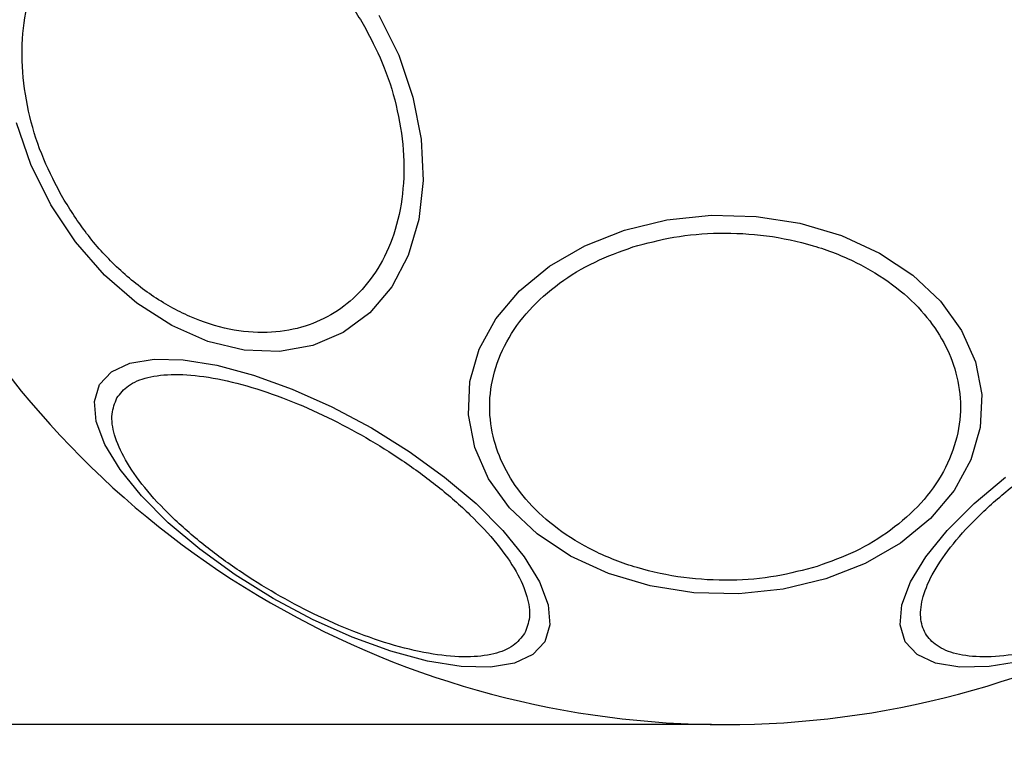
# Model space of a CAD drawing. Units: millimetres. Extents: x -781 to 21174, y -792 to 15596.
# Drawn here: x 2007 to 2052, y 1130 to 1163 of the extents above; entities that cross this region are included whole.
import ezdxf

# ---------------------------------------------------------------- set-up
doc = ezdxf.new("R2010")
doc.units = ezdxf.units.MM
doc.layers.add('Dimensions', color=7, linetype='Continuous')
doc.styles.get("Standard").update_dxf_attribs({"font": 'arial.ttf'})
doc.dimstyles.new('Leikkiset keinu', dxfattribs={"dimtxt": 150, "dimasz": 2.5, "dimexe": 0.06, "dimexo": 0.625, "dimtad": 0, "dimtih": 1, "dimtoh": 1, "dimdec": 0, "dimtxsty": 'Standard', "dimcen": 2.5, "dimadec": 0, "dimazin": 0, "dimtfac": 1, "dimtmove": 0, "dimatfit": 3, "dimfxl": 1, "dimarcsym": 0})

# ---------------------------------------------------------------- blocks, each defined once
blk = doc.blocks.new('*D2')
at = {"layer": 'Defpoints', "color": 0}
for p in [(2038.895, 14214.32), (-497.45, 1131.22), (2038.895, 1131.22)]:
    blk.add_point(p, dxfattribs=at)
at = {"layer": 'Dimensions', "color": 0, "lineweight": -2}
for p, q in [((2038.27, 14214.32), (-497.51, 14214.32)), ((-497.45, 14211.82), (-497.45, 7749.97)), ((-497.45, 1133.72), (-497.45, 7595.57)), ((2038.27, 1131.22), (-497.51, 1131.22))]:
    blk.add_line(p, q, dxfattribs=at)
at = {"layer": 'Dimensions', "color": 0}
for points in [[(-497.033, 14211.82), (-497.866, 14211.82), (-497.45, 14214.32)], [(-497.866, 1133.72), (-497.033, 1133.72), (-497.45, 1131.22)]]:
    blk.add_solid(points, dxfattribs=at)
at = {"layer": 'Dimensions', "color": 0, "insert": (-497.45, 7672.77), "char_height": 150, "attachment_point": 5}
blk.add_mtext('13083', dxfattribs=at)
blk = doc.blocks.new('*D3')
at = {"layer": 'Defpoints', "color": 0}
for p in [(405.516, 6172.77), (21172.275, 6172.77), (21172.275, -443.007)]:
    blk.add_point(p, dxfattribs=at)
at = {"layer": 'Dimensions', "color": 0, "lineweight": -2}
for p, q in [((405.516, 6172.145), (405.516, -443.067)), ((21172.275, 6172.145), (21172.275, -443.067)), ((408.016, -443.007), (10505.145, -443.007)), ((21169.775, -443.007), (11072.645, -443.007))]:
    blk.add_line(p, q, dxfattribs=at)
at = {"layer": 'Dimensions', "color": 0}
for points in [[(408.016, -442.59), (408.016, -443.424), (405.516, -443.007)], [(21169.775, -443.424), (21169.775, -442.59), (21172.275, -443.007)]]:
    blk.add_solid(points, dxfattribs=at)
at = {"layer": 'Dimensions', "color": 0, "insert": (10788.895, -443.007), "char_height": 150, "attachment_point": 5}
blk.add_mtext('^J\\P20767', dxfattribs=at)

msp = doc.modelspace()

# ---------------------------------------------------------------- linework, layer by layer
at = {"color": 0, "linetype": 'Continuous', "lineweight": 25, "flags": 128}
for points in [[(2023.077, 1163.637), (2023.983, 1161.804), (2024.633, 1159.897), (2025.008, 1157.971), (2025.097, 1156.085), (2024.897, 1154.298), (2024.413, 1152.663), (2023.661, 1151.229), (2022.663, 1150.041), (2021.45, 1149.135), (2020.059, 1148.537), (2018.531, 1148.268), (2016.913, 1148.333), (2015.255, 1148.731), (2013.607, 1149.452), (2012.019, 1150.471), (2010.538, 1151.759), (2009.211, 1153.276), (2008.078, 1154.977), (2007.172, 1156.809), (2006.521, 1158.717)], [(2043.496, 1137.876), (2041.55, 1137.408), (2039.522, 1137.196), (2037.475, 1137.248), (2035.473, 1137.56), (2033.574, 1138.124), (2031.836, 1138.922), (2030.313, 1139.931), (2029.051, 1141.12), (2028.088, 1142.453), (2027.453, 1143.887), (2027.166, 1145.382), (2027.236, 1146.891), (2027.659, 1148.368), (2028.424, 1149.768), (2029.508, 1151.048), (2030.876, 1152.171), (2032.489, 1153.102), (2034.295, 1153.812), (2036.241, 1154.28), (2038.269, 1154.492), (2040.316, 1154.44), (2042.318, 1154.128), (2044.217, 1153.564), (2045.955, 1152.766), (2047.478, 1151.757), (2048.74, 1150.568), (2049.703, 1149.236), (2050.338, 1147.801), (2050.625, 1146.306), (2050.555, 1144.797), (2050.132, 1143.32), (2049.367, 1141.92), (2048.283, 1140.64), (2046.915, 1139.517), (2045.302, 1138.586), (2043.496, 1137.876)], [(2030.657, 1135.009), (2030.112, 1134.422), (2029.275, 1134.032), (2028.17, 1133.849), (2026.832, 1133.88), (2025.302, 1134.125), (2023.624, 1134.574), (2021.852, 1135.215), (2020.038, 1136.028), (2018.237, 1136.989), (2016.505, 1138.068), (2014.893, 1139.232), (2013.452, 1140.447), (2012.225, 1141.674), (2011.248, 1142.878), (2010.551, 1144.021), (2010.157, 1145.069), (2010.077, 1145.989), (2010.313, 1146.755), (2010.857, 1147.341), (2011.695, 1147.732), (2012.799, 1147.914), (2014.137, 1147.883), (2015.668, 1147.639), (2017.345, 1147.189), (2019.117, 1146.548), (2020.932, 1145.735), (2022.733, 1144.774), (2024.464, 1143.695), (2026.076, 1142.531), (2027.517, 1141.316), (2028.745, 1140.088), (2029.722, 1138.885), (2030.417, 1137.742), (2030.812, 1136.694), (2030.892, 1135.774), (2030.657, 1135.009)], [(2052.489, 1134.125), (2050.959, 1133.88), (2049.621, 1133.849), (2048.516, 1134.032), (2047.679, 1134.422), (2047.134, 1135.009), (2046.899, 1135.774), (2046.979, 1136.694), (2047.374, 1137.742), (2048.069, 1138.885), (2049.046, 1140.088), (2050.274, 1141.316), (2051.715, 1142.531)]]:
    msp.add_lwpolyline(points, dxfattribs=at)
at = {"color": 0, "linetype": 'Continuous', "lineweight": 25}
for start, end in [(300, 120), (120, 300)]:
    msp.add_arc((2038.895, 1172.77), 41.55, start, end, dxfattribs=at)
for points, knots in [([(2008.626, 1155.293), (2008.32, 1155.874), (2007.69, 1157.071), (2007.07, 1159.028), (2006.74, 1161.063), (2006.772, 1163.069), (2007.172, 1164.913), (2007.904, 1166.488), (2008.896, 1167.726), (2010.085, 1168.626), (2011.459, 1169.207), (2013.028, 1169.446), (2014.758, 1169.293), (2016.554, 1168.716), (2018.308, 1167.742), (2019.905, 1166.439), (2021.289, 1164.923), (2022.011, 1163.779), (2022.362, 1163.224)], [0, 0, 0, 0, 0.058263, 0.120007, 0.184324, 0.250003, 0.315683, 0.380001, 0.441746, 0.500003, 0.558249, 0.620015, 0.684327, 0.750009, 0.815685, 0.879987, 0.941732, 1, 1, 1, 1]), ([(2022.362, 1163.224), (2022.667, 1162.643), (2023.297, 1161.446), (2023.917, 1159.489), (2024.248, 1157.454), (2024.214, 1155.448), (2023.815, 1153.604), (2023.084, 1152.029), (2022.091, 1150.791), (2020.902, 1149.891), (2019.528, 1149.311), (2017.96, 1149.07), (2016.23, 1149.226), (2014.433, 1149.801), (2012.68, 1150.776), (2011.082, 1152.078), (2009.698, 1153.594), (2008.976, 1154.738), (2008.626, 1155.293)], [0, 0, 0, 0, 0.058264, 0.120008, 0.184327, 0.250007, 0.315688, 0.379998, 0.441752, 0.500004, 0.55827, 0.620009, 0.684323, 0.750001, 0.815678, 0.880002, 0.941759, 1, 1, 1, 1]), ([(2034.683, 1153.044), (2035.3, 1153.21), (2036.572, 1153.552), (2038.651, 1153.724), (2040.813, 1153.608), (2042.944, 1153.156), (2044.903, 1152.393), (2046.577, 1151.373), (2047.893, 1150.18), (2048.848, 1148.871), (2049.464, 1147.456), (2049.72, 1145.93), (2049.555, 1144.334), (2048.944, 1142.763), (2047.909, 1141.317), (2046.523, 1140.088), (2044.914, 1139.102), (2043.698, 1138.664), (2043.108, 1138.451)], [0, 0, 0, 0, 0.058256, 0.120002, 0.184296, 0.249999, 0.315673, 0.379983, 0.441735, 0.499996, 0.558246, 0.619991, 0.684309, 0.749981, 0.815676, 0.879986, 0.941737, 1, 1, 1, 1]), ([(2043.108, 1138.451), (2042.491, 1138.285), (2041.219, 1137.944), (2039.14, 1137.77), (2036.978, 1137.888), (2034.847, 1138.339), (2032.888, 1139.102), (2031.214, 1140.122), (2029.899, 1141.316), (2028.943, 1142.624), (2028.327, 1144.039), (2028.071, 1145.566), (2028.236, 1147.161), (2028.847, 1148.732), (2029.883, 1150.177), (2031.267, 1151.408), (2032.878, 1152.392), (2034.093, 1152.831), (2034.683, 1153.044)], [0, 0, 0, 0, 0.058256, 0.120002, 0.184297, 0.25, 0.315665, 0.37998, 0.441741, 0.499992, 0.558251, 0.619997, 0.684314, 0.749986, 0.815672, 0.879989, 0.941727, 1, 1, 1, 1]), ([(2011.104, 1146.146), (2011.259, 1146.346), (2011.58, 1146.757), (2012.482, 1147.123), (2013.71, 1147.265), (2015.251, 1147.135), (2017.008, 1146.739), (2018.869, 1146.106), (2020.715, 1145.295), (2022.489, 1144.352), (2024.192, 1143.287), (2025.818, 1142.094), (2027.296, 1140.799), (2028.519, 1139.477), (2029.4, 1138.206), (2029.891, 1137.072), (2030.025, 1136.108), (2029.83, 1135.624), (2029.734, 1135.389)], [0, 0, 0, 0, 0.058269, 0.12001, 0.184326, 0.250006, 0.315681, 0.379998, 0.441758, 0.500002, 0.558251, 0.62001, 0.68432, 0.750002, 0.815676, 0.879987, 0.941732, 1, 1, 1, 1]), ([(2029.734, 1135.389), (2029.579, 1135.189), (2029.258, 1134.777), (2028.355, 1134.412), (2027.127, 1134.27), (2025.587, 1134.399), (2023.83, 1134.796), (2021.969, 1135.429), (2020.123, 1136.239), (2018.349, 1137.183), (2016.646, 1138.247), (2015.021, 1139.441), (2013.541, 1140.735), (2012.32, 1142.059), (2011.437, 1143.328), (2010.946, 1144.463), (2010.811, 1145.427), (2011.008, 1145.911), (2011.104, 1146.146)], [0, 0, 0, 0, 0.058257, 0.120011, 0.184328, 0.249988, 0.315689, 0.379983, 0.441738, 0.49999, 0.558262, 0.620001, 0.684322, 0.749998, 0.815676, 0.879996, 0.941742, 1, 1, 1, 1]), ([(2059.43, 1137.203), (2058.855, 1136.886), (2057.671, 1136.234), (2055.821, 1135.43), (2053.962, 1134.795), (2052.204, 1134.399), (2050.665, 1134.27), (2049.431, 1134.409), (2048.548, 1134.786), (2048.004, 1135.359), (2047.781, 1136.116), (2047.896, 1137.069), (2048.392, 1138.207), (2049.272, 1139.476), (2050.495, 1140.799), (2051.974, 1142.092), (2053.596, 1143.293), (2054.753, 1143.993), (2055.314, 1144.332)], [0, 0, 0, 0, 0.058252, 0.120008, 0.184302, 0.250003, 0.315664, 0.379981, 0.441735, 0.499993, 0.558261, 0.620008, 0.684321, 0.749995, 0.815679, 0.87999, 0.941751, 1, 1, 1, 1])]:
    msp.add_open_spline(points, degree=3, knots=knots, dxfattribs=at)

# ---------------------------------------------------------------- dimensions: what is measured, and where the dimension line sits
at = {"layer": 'Dimensions'}
dim = msp.add_linear_dim(base=(-497.45, 1131.22), p1=(2038.895, 14214.32), p2=(2038.895, 1131.22), angle=90, dimstyle='Leikkiset keinu', dxfattribs=at)
dim.commit()
dim.dimension.update_dxf_attribs({"geometry": '*D2', "text_midpoint": (-497.45, 7672.77)})
dim = msp.add_linear_dim(base=(21172.275, -443.007), p1=(405.516, 6172.77), p2=(21172.275, 6172.77), dimstyle='Leikkiset keinu', override={"dimpost": '^J\\P<>'}, dxfattribs=at)
dim.commit()
dim.dimension.update_dxf_attribs({"geometry": '*D3', "text_midpoint": (10788.895, -443.007)})

doc.saveas('drawing.dxf')
